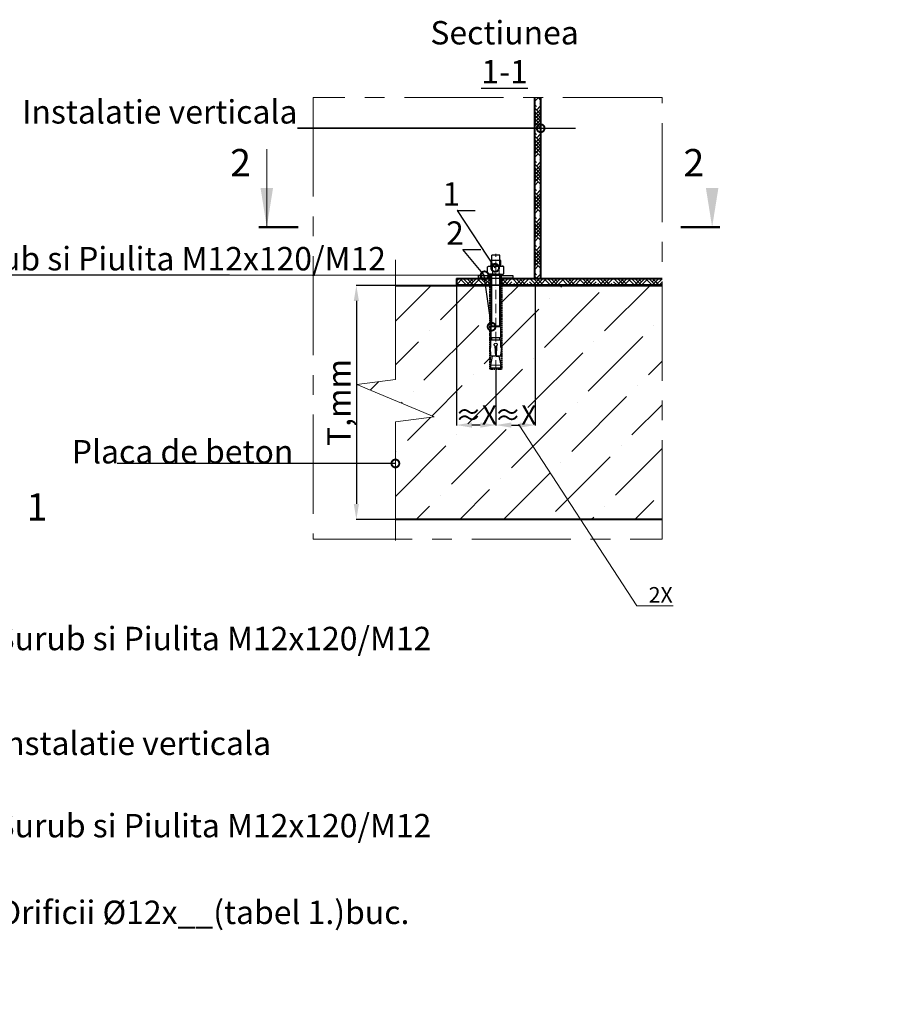
# Model space of a CAD drawing. Units: millimetres. Extents: x 474671 to 588942, y -115874 to -85555.
# Drawn here: x 496108 to 498878, y -88710 to -85555 of the extents above; entities that cross this region are included whole.
import ezdxf
from ezdxf import colors
from ezdxf.entities.mleader import LeaderData, LeaderLine
from ezdxf.math import Vec2, Vec3

# ---------------------------------------------------------------- set-up
doc = ezdxf.new("R2010")
doc.units = ezdxf.units.MM
for name, pattern in [('ACAD_ISO10W100', [18, 12, -3, 0, -3]), ('CENTERX2', [101.60000000000001, 63.5, -12.7, 12.7, -12.7]), ('GOST2.303 4', [7, 5, -2, 0])]:
    doc.linetypes.add(name, pattern=pattern)
doc.layers.add('2-Bottom level  of pipe', color=7, linetype='Continuous')
doc.layers.add('Т-РАМКА-ШТАМП', color=7, linetype='Continuous')
doc.layers.add('Контур плиты', color=3, linetype='Continuous', lineweight=40)
doc.layers.add('штриховка бетон', color=7, linetype='Continuous', lineweight=9)
doc.styles.add('Iso', font='isocpeui.ttf')
doc.styles.add('ГОСТ', font='isocpeur.ttf', dxfattribs={"width": 0.95, "oblique": 15})
doc.dimstyles.new('ISO-25', dxfattribs={"dimtxt": 2.5, "dimasz": 2, "dimexe": 1, "dimexo": 0, "dimgap": 1, "dimtad": 1, "dimdec": 0, "dimtxsty": 'ГОСТ', "dimcen": -2.5, "dimadec": 0, "dimazin": 0, "dimtfac": 1, "dimtdec": 0, "dimtmove": 1, "dimatfit": 3, "dimldrblk": 'ORIGIN', "dimfxl": 1, "dimarcsym": 0})

# ---------------------------------------------------------------- blocks, each defined once
blk = doc.blocks.new('_DotSmall')
at = {"color": 0, "linetype": 'ByBlock', "lineweight": 30, "const_width": 0.5}
blk.add_lwpolyline([(-0.0625, 0, 1), (0.0625, 0, 1)], format="xyb", close=True, dxfattribs=at)
blk = doc.blocks.new('A$C1BF72AFE')
at = {"linetype": 'Continuous', "lineweight": 30}
for p, q in [((0.05393157624530431, 1.650001929429436), (-1.38855648401659e-06, 1.556585953858757)), ((-1.38855648401659e-06, 1.463330910828972), (-1.38855648401659e-06, 1.556585953858757)), ((-1.38855648401659e-06, 0.8250038206851968), (-1.38855648401659e-06, 1.463330910829882)), ((0.05393157624504852, 1.650001929428981), (0.746065646641739, 1.650001929429436)), ((0.7999986114435274, 1.556585953858757), (0.746065646641739, 1.650001929429436)), ((0.7999986114435558, 0.09341432872133737), (0.7999986114435274, 1.558653648967265)), ((0.7999986114435274, 1.556585953858757), (0.7999986114435274, 1.463330910828972)), ((0.7999986114435274, 1.356596189764787), (0.7999986114435274, 0.8250038206851968)), ((-1.38855648401659e-06, 0.8250038206851968), (-1.38855648401659e-06, 0.09341432872133737)), ((-1.38855648401659e-06, 0.249848800925065), (-1.38855648401659e-06, 0.3182558596408853)), ((-1.38855648401659e-06, 0.09341432872133737), (0.05393157624530431, 1.929429345182143e-06)), ((0.05393157624530431, 1.929429345182143e-06), (0.7467522921495515, 1.929429345182143e-06)), ((0.7467522921495515, 1.929429345182143e-06), (0.7999986114435274, 0.09341432872133737)), ((0.7999986114435274, 0.8250038206851968), (0.7999986114435274, 0.3182558596408853)), ((0.7999986114435274, 0.3182558596408853), (0.7999986114435274, 0.249848800925065))]:
    blk.add_line(p, q, dxfattribs=at)
at = {"linetype": 'Continuous', "lineweight": 15}
for p, q in [((0.05358825349139806, 1.171116071966935), (-1.38855648401659e-06, 1.356596189764787)), ((0.05358825349139806, 1.648811028626824), (0.04864494227695104, 1.633994506028557)), ((0.05358825349139806, 1.171116071966935), (0.7464089693957021, 1.171116071966935)), ((0.7464089693956453, 1.648811028626824), (0.7513522806100923, 1.633994506028557)), ((0.7464089693956453, 1.171116071966935), (0.7999986114435274, 1.356596189764787)), ((0.05358825349139806, 0.001189253953270963), (-1.38855648401659e-06, 0.1618213874371577)), ((0.05358825349139806, 0.4788915694034586), (0.7464089693956453, 0.4788915694034586)), ((0.7464089693956453, 0.001189253953270963), (0.7999986114435274, 0.1618213874371577))]:
    blk.add_line(p, q, dxfattribs=at)
for points, knots in [([(-1.38855648401659e-06, 1.463330910828972), (5.480852451000828e-05, 1.467732811492624), (0.0008794612986093853, 1.532327619561784), (0.0281635116725738, 1.592623806755455), (0.05358825349139806, 1.648811028626824)], [0, 0, 0, 0, 0.06814635410738104, 0.9999999999999999, 0.9999999999999999, 0.9999999999999999, 0.9999999999999999]), ([(-1.38855648401659e-06, 1.463330910828972), (5.480852451000828e-05, 1.467732811492624), (0.0008794612986093853, 1.532327619561784), (0.0281635116725738, 1.592623806755455), (0.05358825349139806, 1.648811028626824)], [0, 0, 0, 0, 0.06814635410738104, 0.9999999999999999, 0.9999999999999999, 0.9999999999999999, 0.9999999999999999]), ([(0.05358825349139806, 1.171116071966935), (0.04549858927020978, 1.142059545066331), (0.01408959994660108, 1.029244461752569), (0.006002676165735465, 0.9120292289799181), (-1.38855648401659e-06, 0.8250038206851968)], [0, 0, 0, 0, 0.2575588834901026, 1, 1, 1, 1]), ([(0.05358825349139806, 1.171116071966935), (0.04549858927020978, 1.142059545066331), (0.01408959994660108, 1.029244461752569), (0.006002676165735465, 0.9120292289799181), (-1.38855648401659e-06, 0.8250038206851968)], [0, 0, 0, 0, 0.2575588834901026, 1, 1, 1, 1]), ([(0.7999986114435274, 1.463330910828972), (0.7999424143652618, 1.467732811492624), (0.7991177615911624, 1.532327619561784), (0.7718337112144695, 1.592623806755455), (0.7464089693956453, 1.648811028626824)], [0, 0, 0, 0, 0.06814635410738104, 0.9999999999999999, 0.9999999999999999, 0.9999999999999999, 0.9999999999999999]), ([(0.7999986114435274, 1.463330910828972), (0.7999424143652618, 1.467732811492624), (0.7991177615911624, 1.532327619561784), (0.7718337112144695, 1.592623806755455), (0.7464089693956453, 1.648811028626824)], [0, 0, 0, 0, 0.06814635410738104, 0.9999999999999999, 0.9999999999999999, 0.9999999999999999, 0.9999999999999999]), ([(0.7464089693956453, 1.171116071966935), (0.754498633619562, 1.142059545066331), (0.7859076229431707, 1.029244461752569), (0.7939945467240364, 0.9120292289799181), (0.7999986114435274, 0.8250038206851968)], [0, 0, 0, 0, 0.2575588834901026, 1, 1, 1, 1]), ([(0.7464089693956453, 1.171116071966935), (0.754498633619562, 1.142059545066331), (0.7859076229431707, 1.029244461752569), (0.7939945467240364, 0.9120292289799181), (0.7999986114435274, 0.8250038206851968)], [0, 0, 0, 0, 0.2575588834901026, 1, 1, 1, 1]), ([(-1.38855648401659e-06, 0.8250038206851968), (0.0007939959241411998, 0.7935320586138914), (0.003754881274289801, 0.6763757879407422), (0.0325375159336545, 0.5623133462422629), (0.05358825349139806, 0.4788915694034586)], [0, 0, 0, 0, 0.2686306237581192, 1, 1, 1, 1]), ([(-1.38855648401659e-06, 0.8250038206851968), (0.0007939959241411998, 0.7935320586138914), (0.003754881274289801, 0.6763757879407422), (0.0325375159336545, 0.5623133462422629), (0.05358825349139806, 0.4788915694034586)], [0, 0, 0, 0, 0.2686306237581192, 1, 1, 1, 1]), ([(-1.38855648401659e-06, 0.3182558596408853), (5.597195013251621e-05, 0.3220696302932993), (0.0009090018838833203, 0.3787856664503124), (0.02816501929919468, 0.430580028570148), (0.05358825349139806, 0.4788915694034586)], [0, 0, 0, 0, 0.0672432509526931, 1, 1, 1, 1]), ([(-1.38855648401659e-06, 0.3182558596408853), (5.597195013251621e-05, 0.3220696302932993), (0.0004215661056150566, 0.3463771610704498), (0.005636951193082496, 0.3697806619502444), (0.01214594030807348, 0.3891185643451536)], [0, 0, 0, 0, 0.0672432509526931, 0.4285830326899522, 0.4285830326899522, 0.4285830326899522, 0.4285830326899522]), ([(0.7999986114435274, 0.8250038206851968), (0.7992032269656306, 0.7935320586138914), (0.7962423416127535, 0.6763757879407422), (0.7674597069533888, 0.5623133462422629), (0.7464089693956453, 0.4788915694034586)], [0, 0, 0, 0, 0.2686306237581192, 1, 1, 1, 1]), ([(0.7999986114435274, 0.8250038206851968), (0.7992032269656306, 0.7935320586138914), (0.7962423416127535, 0.6763757879407422), (0.7674597069533888, 0.5623133462422629), (0.7464089693956453, 0.4788915694034586)], [0, 0, 0, 0, 0.2686306237581192, 1, 1, 1, 1]), ([(0.7999986114435274, 0.3182558596408853), (0.7999412509369108, 0.3220696302932993), (0.79908822100316, 0.3787856664503124), (0.7718322035905771, 0.430580028570148), (0.7464089693956453, 0.4788915694034586)], [0, 0, 0, 0, 0.0672432509526931, 1, 1, 1, 1]), ([(0.7999986114435274, 0.3182558596408853), (0.7999412509369108, 0.3220696302932993), (0.7995756567814283, 0.3463771610704498), (0.7943602716939608, 0.3697806619502444), (0.7878512825816983, 0.3891185643451536)], [0, 0, 0, 0, 0.0672432509526931, 0.4285830326899522, 0.4285830326899522, 0.4285830326899522, 0.4285830326899522])]:
    blk.add_open_spline(points, degree=3, knots=knots, dxfattribs=at)
for points in [[(0.01214594030807348, 0.3891185643451536), (0.02243915186954837, 0.4196992147490164), (0.03801370268047322, 0.449295392075328), (0.05358825349139806, 0.4788915694034586)], [(0.7878512825816983, 0.3891185643451536), (0.777558071017495, 0.4196992147490164), (0.7619835202065701, 0.449295392075328), (0.7464089693956453, 0.4788915694034586)]]:
    blk.add_open_spline(points, degree=3, dxfattribs=at)
blk = doc.blocks.new('A$C288C1122')
at = {"lineweight": 18, "ltscale": 20}
for p, q in [((15.64927643584087, 132.2138119222072), (15.64927643584087, 139.6277856197848)), ((28.35015409940388, 132.3281412553843), (28.35015409940388, 139.6277856199013)), ((15.64927643584087, 55.89279724665539), (15.64927643584087, 122.284971705114)), ((28.35015409986954, 55.89279724666267), (28.35015409940388, 122.1706423719443)), ((28.35015409963671, 55.89279724666267), (15.64927643595729, 55.89279724665539)), ((15.64927643584087, 49.89279724654625), (15.64927643584087, 53.89279724666267)), ((28.35015409963671, 49.89279724666267), (28.35015409963671, 53.8927972465608))]:
    blk.add_line(p, q, dxfattribs=at)
at = {"lineweight": 30, "ltscale": 20}
for p, q in [((15.64927643584087, 139.6277856197848), (28.35015409940388, 139.6277856199013)), ((16.91936420218553, 146.6277856197266), (27.08006633305922, 146.6277856197266)), ((16.91936420218553, 132.329742879112), (16.91936420218553, 146.6277856197848)), ((27.08006633305922, 132.3297428791702), (27.08006633305922, 146.6277856197848)), ((27.08006633305922, 139.6277856197848), (28.35015409940388, 139.6277856198431)), ((16.91936420218553, 54.89279724666267), (16.91936420218553, 122.1690407482311)), ((27.08006633305922, 54.89279724677908), (27.08006633305922, 122.1690407482165)), ((15.64927643584087, 40.98017275010352), (15.64927643584087, 52.89279724660446)), ((28.35015409940388, 40.98017275010352), (28.35015409963671, 52.89279724660446)), ((16.91936420218553, 37.81252821811358), (16.91936420218553, 40.98017275010352)), ((27.08006633305922, 37.81252821811358), (27.08006633305922, 40.98017275010352)), ((15.64927643584087, 28.29846809242736), (15.64927643584087, 37.81252821811358)), ((20.88376502145547, 30.15421916826745), (21.55359144438989, 16.99143752324744)), ((23.11546131770592, 30.15127347651287), (22.44583909085486, 16.99143752324744)), ((28.35015409940388, 28.29846809242736), (28.35015409940388, 37.81252821811358)), ((15.64927643584087, 16.99143752324744), (15.64927643584087, 19.70122044478194)), ((28.35015409940388, 16.99143752324744), (28.35015409940388, 19.70122044472373)), ((15.64927643584087, 1.627785619726637), (15.64927643584087, 5.62778561966843)), ((15.64927643584087, 1.627785619726637), (28.35015409940388, 1.627785619726637)), ((28.35015409940388, 1.627785619726637), (28.35015409940388, 5.62778561966843))]:
    blk.add_line(p, q, dxfattribs=at)
at = {"color": 7, "linetype": 'ACAD_ISO10W100', "lineweight": 15}
blk.add_line((21.99971526756417, 0.0002787278790492564), (21.99971526768059, 148.3609447926574), dxfattribs=at)
at = {"lineweight": 0, "ltscale": 20}
blk.add_line((15.64927643584087, 5.627785619726637), (28.35015409940388, 5.627785619726637), dxfattribs=at)
at = {"color": 7, "lineweight": 30, "ltscale": 20}
blk.add_lwpolyline([(27.08006633305922, 120.2639090981393), (30.93217579938937, 120.2639090981393), (30.93217579938937, 122.1690407482238), (13.06725473888218, 122.1690407482383), (13.06725473888218, 120.2639090981393), (16.91936420218553, 120.2639090981393)], dxfattribs=at)
at = {"lineweight": 30, "ltscale": 20}
for points in [[(28.35015409940388, 31.29846809242736), (28.35015409940388, 37.81252821811358), (15.64927643584087, 37.81252821811358), (15.64927643584087, 31.29846809242736)], [(15.64927643584087, 21.70122044484015), (15.64927643584087, 16.99143752324744), (21.55359144438989, 16.99143752324744)], [(17.99971526756417, 16.99143752324744), (15.64927643584087, 5.627785619726637), (15.64927643584087, 1.627785619784845), (28.35015409940388, 1.627785619726637), (28.35015409940388, 5.627785619726637), (25.99971526756417, 16.99143752324744)], [(21.55359144438989, 16.99143752324744), (17.99971526756417, 16.99143752324744)], [(22.44583909085486, 16.99143752324744), (28.35015409940388, 16.99143752324744), (28.35015409940388, 21.70122044472373)]]:
    blk.add_lwpolyline(points, dxfattribs=at)
for centre, radius, start, end in [((15.64927643584087, 27.24166458242689), 1.05680350998733, 90, 189.8885332692247), ((41.25905814371072, 29.45713018448441), 26.75845763520504, 184.7492387304678, 196.8489106140012), ((22.00180397217628, 31.81252821811358), 2, 303.8367618115908, 236.011984979167), ((28.35015409940388, 27.24166458242689), 1.05680350998733, 350.1114667307753, 90), ((2.740372391534038, 29.45713018448441), 26.75845763520504, 343.1510893859988, 355.2507612695322)]:
    blk.add_arc(centre, radius, start, end, dxfattribs=at)
at = {"layer": '2-Bottom level  of pipe', "color": 8, "lineweight": 30, "ltscale": 50}
for p, q in [((14.49971526744775, 117.2639090981393), (14.49971526744775, 120.2639090981393)), ((29.49971526744775, 117.2639090981393), (29.49971526744775, 120.2639090981393))]:
    blk.add_line(p, q, dxfattribs=at)
for points in [[(14.49971526744775, 120.2639090981393), (-0.0002847325522452593, 120.2639090981393), (-0.0002847325522452593, 117.2639090981393), (14.49971526744775, 117.2639090981393)], [(29.49971526744775, 117.2639090981393), (43.99971526744775, 117.2639090981393), (43.99971526744775, 120.2639090981393), (29.49971526744775, 120.2639090981393)]]:
    blk.add_lwpolyline(points, dxfattribs=at)
at = {"layer": '2-Bottom level  of pipe', "color": 8, "lineweight": 18, "ltscale": 50}
for points in [[(27.08006633305922, 120.2639090981393), (14.49971526744775, 120.2639090981393)], [(14.49971526744775, 117.2639090981393), (29.49971526744775, 117.2639090981393)], [(29.49971526744775, 120.2639090981393), (27.08006633305922, 120.2639090981393)]]:
    blk.add_lwpolyline(points, dxfattribs=at)
at = {"layer": '2-Bottom level  of pipe', "color": 7, "lineweight": 30, "ltscale": 50}
blk.add_lwpolyline([(15.64927643584087, 40.98017275010352), (15.64927643584087, 53.89279724666267), (16.64927643584087, 54.89279724666267), (27.35015409940388, 54.89279724677908), (28.35015409940388, 53.89279724677908), (28.35015409940388, 40.98017275010352)], close=True, dxfattribs=at)
at = {"color": 7, "ltscale": 20, "xscale": 12.7008776636, "yscale": 12.7008776636, "zscale": 12.7008776636, "rotation": 90}
blk.add_blockref('A$C1BF72AFE', (32.4779878660338, 122.1690583841118), dxfattribs=at)
blk = doc.blocks.new('*D192')
at = {"color": 0, "linetype": 'Continuous', "lineweight": -2, "transparency": 16777216}
for p, q in [((497506.8823818292, -86404.51293272899), (497506.8823818292, -86854.9710628533)), ((497633.1323524767, -86671.84539175798), (497633.1323524767, -86854.9710628533)), ((497583.1323524767, -86853.9710628533), (497556.8823818292, -86853.9710628533))]:
    blk.add_line(p, q, dxfattribs=at)
at = {"color": 0, "linetype": 'Continuous', "lineweight": 0, "transparency": 16777216}
for points in [[(497556.8823818292, -86845.63772951998), (497556.8823818292, -86862.30439618664), (497506.8823818292, -86853.9710628533)], [(497583.1323524767, -86845.63772951998), (497583.1323524767, -86862.30439618664), (497633.1323524767, -86853.9710628533)]]:
    blk.add_solid(points, dxfattribs=at)
at = {"layer": 'Defpoints', "color": 0, "linetype": 'Continuous', "lineweight": 0, "transparency": 16777216}
for p in [(497506.8823818292, -86404.51293272899), (497633.1323524767, -86671.84539175798), (497506.8823818292, -86853.9710628533)]:
    blk.add_point(p, dxfattribs=at)
at = {"color": 0, "linetype": 'Continuous', "lineweight": 15, "transparency": 16777216, "insert": (497696.2573378006, -86821.72118785331), "char_height": 75, "attachment_point": 5, "style": 'ГОСТ'}
blk.add_mtext('{\\H0.83333x;\\C256;≈\\C0;Х}', dxfattribs=at)
blk = doc.blocks.new('_Origin')
at = {"color": 0, "linetype": 'ByBlock', "lineweight": -2}
blk.add_line((0, 0), (-1, 0), dxfattribs=at)
blk.add_circle((0, 0), 0.5, dxfattribs=at)
blk = doc.blocks.new('*D189')
at = {"color": 0, "linetype": 'Continuous', "lineweight": -2, "transparency": 16777216}
for p, q in [((497369.2810763187, -86406.43125165236), (497185.4000275103, -86406.43125165236)), ((497186.4000275103, -86456.43125165236), (497186.4000275103, -87106.61622902678)), ((497369.2810763187, -87156.61622902678), (497185.4000275103, -87156.61622902678))]:
    blk.add_line(p, q, dxfattribs=at)
at = {"color": 0, "linetype": 'Continuous', "lineweight": 0, "transparency": 16777216}
for points in [[(497178.066694177, -86456.43125165236), (497194.7333608436, -86456.43125165236), (497186.4000275103, -86406.43125165236)], [(497178.066694177, -87106.61622902678), (497194.7333608436, -87106.61622902678), (497186.4000275103, -87156.61622902678)]]:
    blk.add_solid(points, dxfattribs=at)
at = {"layer": 'Defpoints', "color": 0, "linetype": 'Continuous', "lineweight": 0, "transparency": 16777216}
for p in [(497369.2810763187, -86406.43125165236), (497186.4000275103, -87156.61622902678), (497369.2810763187, -87156.61622902678)]:
    blk.add_point(p, dxfattribs=at)
at = {"color": 0, "linetype": 'Continuous', "lineweight": 15, "transparency": 16777216, "insert": (497140.4000275102, -86781.5237403397), "char_height": 75, "attachment_point": 5, "rotation": 90, "style": 'ГОСТ'}
blk.add_mtext('T,mm', dxfattribs=at)
blk = doc.blocks.new('*D190')
at = {"color": 0, "linetype": 'Continuous', "lineweight": -2, "transparency": 16777216}
for p, q in [((497759.3823231243, -86404.512932729), (497759.3823231243, -86854.97106285332)), ((497633.1323524768, -86671.84539175799), (497633.1323524768, -86854.97106285332)), ((497683.1323524768, -86853.97106285332), (497709.3823231243, -86853.97106285332))]:
    blk.add_line(p, q, dxfattribs=at)
at = {"color": 0, "linetype": 'Continuous', "lineweight": 0, "transparency": 16777216}
for points in [[(497683.1323524768, -86845.63772951999), (497683.1323524768, -86862.30439618665), (497633.1323524768, -86853.97106285332)], [(497709.3823231243, -86845.63772951999), (497709.3823231243, -86862.30439618665), (497759.3823231243, -86853.97106285332)]]:
    blk.add_solid(points, dxfattribs=at)
at = {"layer": 'Defpoints', "color": 0, "linetype": 'Continuous', "lineweight": 0, "transparency": 16777216}
for p in [(497759.3823231243, -86404.512932729), (497633.1323524768, -86671.84539175799), (497759.3823231243, -86853.97106285332)]:
    blk.add_point(p, dxfattribs=at)
at = {"color": 0, "linetype": 'Continuous', "lineweight": 15, "transparency": 16777216, "insert": (497570.007367153, -86821.72118785333), "char_height": 75, "attachment_point": 5, "style": 'ГОСТ'}
blk.add_mtext('{\\H0.83333x;\\C256;≈\\C0;Х}', dxfattribs=at)

msp = doc.modelspace()

# ---------------------------------------------------------------- hatches: boundary and pattern name
at = {"layer": '2-Bottom level  of pipe', "lineweight": 18, "ltscale": 50}
h = msp.add_hatch(dxfattribs=at)
h.set_pattern_fill('HOUND', color=252, scale=5, angle=45)
h.set_pattern_definition([(45, (-182676.0929322916, 1583.880553266587), (16.83798022700466, 28.0633003783411), [127, -63.5]), (135, (-182676.0929322916, 1583.880553266587), (16.83798022700466, -28.0633003783411), [127, -63.5])])
h.paths.add_polyline_path([(497651.5084495562, -86404.512932729), (497651.5084495562, -86384.51293272895), (498165.8880367497, -86384.51293272898), (498165.8880367497, -86404.512932729)])
h.paths.add_polyline_path([(497614.7562553972, -86384.51293272892), (497614.7562553972, -86404.512932729), (497506.8823818292, -86404.512932729), (497506.8823818292, -86384.512932729)])
h.paths.add_polyline_path([(497756.882381829, -85804.54877584992), (497776.8823818291, -85804.54877584992), (497776.8823818292, -86384.51293272895), (497756.8823818292, -86384.51293272895)])
at = {"layer": 'штриховка бетон', "lineweight": 9}
h = msp.add_hatch(dxfattribs=at)
h.set_pattern_fill('ANSI36,_O', color=162, scale=31.25)
h.set_pattern_definition([(45, (-182676.0929322916, 1583.880553266587), (52.6186882093896, 192.9351901010951), [248.046875, -49.609375, 0, -49.609375])])
h.paths.add_polyline_path([(498165.8880367497, -86406.43125165234), (497651.5084495562, -86406.43125165234), (497651.5084495562, -86675.2550830619), (497614.7562553972, -86675.2550830621), (497614.7562553972, -86406.43125165234), (497311.418324225, -86406.43125165234), (497311.418324225, -86707.93527567649), (497187.3987315191, -86723.56027567649), (497435.4379169309, -86827.92439360061), (497311.4183242252, -86843.54939360061), (497311.4183242252, -87156.61622902675), (498165.8880367497, -87156.61622902675)])
h.paths.add_polyline_path([(497618.7251288064, -86872.68313152672), (497773.5191801762, -86872.68313152672), (497773.5191801762, -86732.98454969544), (497618.7251288064, -86732.98454969544)], flags=24)

# ---------------------------------------------------------------- linework, layer by layer
at = {"color": 7, "linetype": 'Continuous', "lineweight": 0}
for p, q in [((496899.4260227171, -85969.80767407364), (496899.4260227171, -86219.80767407364)), ((497311.418324225, -86324.06563787046), (497311.418324225, -86707.93527567649)), ((497311.418324225, -86707.93527567649), (497187.3987315191, -86723.56027567649)), ((497187.3987315191, -86723.56027567649), (497435.4379169309, -86827.92439360061)), ((497435.4379169309, -86827.92439360061), (497311.4183242252, -86843.54939360061)), ((497311.4183242252, -86843.54939360061), (497311.4183242252, -87223.45627721626))]:
    msp.add_line(p, q, dxfattribs=at)
at = {"color": 7, "lineweight": 50, "ltscale": 100}
for p, q in [((496999.4260227171, -86219.80767407364), (496874.4260227171, -86219.80767407364)), ((498226.3587346697, -86219.80767407364), (498351.3587346697, -86219.80767407364))]:
    msp.add_line(p, q, dxfattribs=at)
at = {"color": 7, "linetype": 'CENTERX2', "lineweight": 15, "ltscale": 5}
msp.add_lwpolyline([(498165.8880367497, -85804.54877584992), (497047.9706377006, -85804.54877584992), (497047.9706377006, -87219.70729315997), (498165.8880367497, -87219.70729315997)], close=True, dxfattribs=at)
at = {"color": 7, "linetype": 'Continuous', "lineweight": 0}
for points in [[(496899.4260227171, -86219.80767407364), (496919.4260227171, -86094.80767407364), (496879.4260227171, -86094.80767407364)], [(498326.3587346697, -86219.80767407364), (498306.3587346697, -86094.80767407364), (498346.3587346697, -86094.80767407364)]]:
    msp.add_solid(points, dxfattribs=at)
at = {"layer": '2-Bottom level  of pipe', "color": 254, "lineweight": 18, "ltscale": 50}
for p, q in [((497651.5084495562, -86384.51293272895), (497614.7562553972, -86384.512932729)), ((497651.5084495562, -86404.51293272895), (497614.7562553972, -86404.512932729))]:
    msp.add_line(p, q, dxfattribs=at)
at = {"layer": '2-Bottom level  of pipe', "color": 162, "lineweight": 18, "ltscale": 50}
msp.add_line((497651.5084495562, -86406.43125165234), (497614.7562553972, -86406.43125165234), dxfattribs=at)
at = {"layer": 'Контур плиты', "color": 162, "linetype": 'GOST2.303 4'}
for p, q in [((497614.7562553972, -86675.2550830621), (497614.7562553972, -86406.43125165234)), ((497651.5084495562, -86406.43125165234), (497651.5084495562, -86675.25508306196)), ((497651.5084495562, -86675.2550830619), (497614.7562553972, -86675.2550830621))]:
    msp.add_line(p, q, dxfattribs=at)
at = {"layer": 'Контур плиты', "color": 162}
for points in [[(497311.4183242252, -86406.43125165234), (497614.7562553972, -86406.43125165234)], [(497651.5084495562, -86406.43125165234), (498165.8880367497, -86406.43125165234)], [(498165.8880367497, -87156.61622902675), (497311.4183242252, -87156.61622902675)]]:
    msp.add_lwpolyline(points, dxfattribs=at)
at = {"layer": 'Т-РАМКА-ШТАМП', "color": 252, "lineweight": 40}
for p, q in [((497756.8823818291, -85804.54877584992), (497756.8823818292, -86384.512932729)), ((497776.8823818291, -85804.54877584992), (497776.8823818292, -86384.512932729)), ((497506.8823818292, -86384.512932729), (497614.7562553972, -86384.51293272892)), ((497506.8823818292, -86384.512932729), (497506.8823818292, -86404.512932729)), ((497506.8823818292, -86404.512932729), (497614.7562553972, -86404.512932729)), ((497614.7562553972, -86384.512932729), (497614.7562553972, -86404.512932729)), ((497651.5084495562, -86384.51293272895), (498165.8880367497, -86384.51293272898)), ((497651.5084495562, -86384.512932729), (497651.5084495562, -86404.512932729)), ((497651.5084495562, -86404.512932729), (498165.8880367497, -86404.512932729))]:
    msp.add_line(p, q, dxfattribs=at)

# ---------------------------------------------------------------- block references
at = {"layer": '2-Bottom level  of pipe', "color": 1, "lineweight": 18, "ltscale": 50, "xscale": -2.5, "yscale": 2.5, "zscale": 2.5}
msp.add_blockref('A$C288C1122', (497688.1316406458, -86675.91485580729), dxfattribs=at)

# ---------------------------------------------------------------- texts
at = {"color": 7, "insert": (497661.3044244477, -85659.40722950341), "char_height": 75, "width": 426.9549724647836, "attachment_point": 5, "style": 'Iso'}
msp.add_mtext('Sectiunea{\\fISOCPEUR|b0|i1|c204|p34;\\P\\fISOCPEUR|b0|i1|c0|p34;\\L1-1}', dxfattribs=at)
at = {"color": 7, "char_height": 87.5, "attachment_point": 5, "style": 'Iso'}
for s, insert in [('2', (496815.3473055137, -86024.61183526393)), ('2', (498267.7735674019, -86024.61183526393)), ('1', (496162.9806523055, -87127.70763917104))]:
    msp.add_mtext(s, dxfattribs=dict(at, insert=insert))

# ---------------------------------------------------------------- dimensions: what is measured, and where the dimension line sits
at = {"color": 7, "linetype": 'Continuous', "lineweight": 15}
dim = msp.add_linear_dim(base=(497186.4000275103, -87156.61622902678), p1=(497369.2810763185, -86406.43125165234), p2=(497369.2810763185, -87156.61622902675), angle=90, text='T,mm', dimstyle='ISO-25', override={"dimtxt": 75, "dimasz": 50, "dimarcsym": 1}, dxfattribs=at)
dim.commit()
dim.dimension.update_dxf_attribs({"geometry": '*D189', "text_midpoint": (497140.4000275102, -86781.5237403397)})
dim = msp.add_linear_dim(base=(497759.3823231243, -86853.97106285332), p1=(497633.1323524768, -86671.84539175799), p2=(497759.3823231243, -86404.512932729), text='{\\H0.83333x;\\C256;≈\\C0;Х}', dimstyle='ISO-25', override={"dimtxt": 75, "dimasz": 50, "dimarcsym": 1}, dxfattribs=at)
dim.commit()
dim.dimension.update_dxf_attribs({"geometry": '*D190', "text_midpoint": (497570.007367153, -86853.97106285332), "dimtype": 160})
dim = msp.add_linear_dim(base=(497506.8823818292, -86853.9710628533), p1=(497633.1323524767, -86671.84539175798), p2=(497506.8823818292, -86404.51293272899), angle=180, text='{\\H0.83333x;\\C256;≈\\C0;Х}', dimstyle='ISO-25', override={"dimtxt": 75, "dimasz": 50, "dimarcsym": 1}, dxfattribs=at)
dim.commit()
dim.dimension.update_dxf_attribs({"geometry": '*D192', "text_midpoint": (497696.2573378006, -86853.9710628533), "dimtype": 160})

# ---------------------------------------------------------------- leaders
at = {"layer": '2-Bottom level  of pipe', "color": 7}
ml = msp.add_multileader_mtext('Standard', dxfattribs=at)
ml.set_content('{\\C7;Instalatie verticala}', color=162, style='Iso')
ml.set_leader_properties(color=256)
ml.set_arrow_properties(name='DOTSMALL')
ml.build(insert=Vec2(0, 0))
ml.multileader.update_dxf_attribs({"text_left_attachment_type": 6, "text_right_attachment_type": 6, "dogleg_length": 0.36, "arrow_head_size": 50, "scale": 25})
ctx = ml.context
ctx.base_point, ctx.scale, ctx.char_height, ctx.arrow_head_size, ctx.landing_gap_size, ctx.plane_origin = Vec3(496102.8884096839, -85902.87860718559), 25, 75, 50, 0, Vec3(497683.7895703085, -86152.5964308967)
ctx.left_attachment, ctx.right_attachment, ctx.text_align_type = 6, 6, 2
notes = []
notes.append((ctx, [(0, (1, 1, 0), (496998.0211369566, -85902.87860718559), (-1, 0), 0.36, [(0, [(497776.8823818291, -85902.87860718559)], 0, [])])]))
ctx.mtext.insert, ctx.mtext.alignment, ctx.mtext.line_spacing_factor, ctx.mtext.flow_direction = Vec3(496997.6611369567, -85812.87860718559), 3, 0.85, 5
at = {"layer": '2-Bottom level  of pipe', "color": 7, "lineweight": 18, "ltscale": 50}
ml = msp.add_multileader_mtext('Standard', dxfattribs=at)
ml.set_content('1', color=7, style='Iso')
ml.set_leader_properties(color=256)
ml.set_arrow_properties(name='DOTSMALL')
ml.build(insert=Vec2(0, 0))
ml.multileader.update_dxf_attribs({"text_left_attachment_type": 6, "text_right_attachment_type": 6, "dogleg_length": 0.36, "arrow_head_size": 50, "scale": 25})
ctx = ml.context
ctx.base_point, ctx.scale, ctx.char_height, ctx.arrow_head_size, ctx.landing_gap_size, ctx.plane_origin = Vec3(497482.5415455641, -86166.05407070278), 25, 75, 50, 0, Vec3(497469.1181384651, -86326.31659352244)
ctx.left_attachment, ctx.right_attachment, ctx.text_align_type = 6, 6, 2
notes.append((ctx, [(0, (1, 1, 0), (497510.117454655, -86166.05407070278), (-1, 0), 0.36, [(0, [(497630.9535392802, -86350.1179501861)], 0, [])])]))
ctx.mtext.insert, ctx.mtext.alignment, ctx.mtext.flow_direction = Vec3(497519.1162208887, -86076.05407070278), 3, 5
ml = msp.add_multileader_mtext('Standard', dxfattribs=at)
ml.set_content('2', color=7, style='Iso')
ml.set_leader_properties(color=256)
ml.set_arrow_properties(name='DOTSMALL')
ml.build(insert=Vec2(0, 0))
ml.multileader.update_dxf_attribs({"text_left_attachment_type": 6, "text_right_attachment_type": 6, "dogleg_length": 0.36, "arrow_head_size": 50, "scale": 25})
ctx = ml.context
ctx.base_point, ctx.scale, ctx.char_height, ctx.arrow_head_size, ctx.landing_gap_size, ctx.plane_origin = Vec3(497474.3941913458, -86291.30413838418), 25, 75, 50, 0, Vec3(497469.1181384649, -86333.57742146458)
ctx.left_attachment, ctx.right_attachment, ctx.text_align_type = 6, 6, 2
notes.append((ctx, [(0, (1, 1, 0), (497527.9928277094, -86291.30413838418), (-1, 0), 0.36, [(0, [(497597.2069666666, -86374.24961774828)], 0, [])])]))
ctx.mtext.insert, ctx.mtext.alignment, ctx.mtext.flow_direction = Vec3(497530.8714640731, -86201.30413838418), 3, 5
at = {"layer": '2-Bottom level  of pipe', "color": 7, "lineweight": 20, "ltscale": 50}
ml = msp.add_multileader_mtext('Standard', dxfattribs=at)
ml.set_content('{\\C256;Surub si Piulita \\fISOCPEUR|b0|i1|c204|p34;M12x120\\fISOCPEUR|b0|i1|c0|p34;\\C7;/\\fISOCPEUR|b0|i1|c204|p34;М\\fISOCPEUR|b0|i1|c0|p34;\\C256;12}', color=162, style='Iso')
ml.set_leader_properties(color=256)
ml.set_arrow_properties(name='DOTSMALL')
ml.build(insert=Vec2(0, 0))
ml.multileader.update_dxf_attribs({"text_left_attachment_type": 6, "text_right_attachment_type": 6, "dogleg_length": 0.36, "arrow_head_size": 50, "scale": 25})
ctx = ml.context
ctx.base_point, ctx.scale, ctx.char_height, ctx.arrow_head_size, ctx.landing_gap_size, ctx.plane_origin = Vec3(495361.7037293494, -86373.3654061725), 25, 75, 50, 0, Vec3(497700.6924446212, -87231.29941217855)
ctx.left_attachment, ctx.right_attachment = 6, 6
notes.append((ctx, [(0, (1, 1, 0), (496780.4331099737, -86373.3654061725), (-1, 0), 27.53619880608982, [(1, [(497619.7562553972, -86538.68286269036), (497596.2573524772, -86375.25508306194)], 0, [])])]))
ctx.mtext.insert, ctx.mtext.width, ctx.mtext.line_spacing_factor, ctx.mtext.flow_direction = Vec3(495885.0397683104, -86283.3654061725), 1393.745704603104, 0.85, 5
at = {"layer": '2-Bottom level  of pipe', "color": 7, "linetype": 'Continuous', "lineweight": 15}
ml = msp.add_multileader_mtext('Standard', dxfattribs=at)
ml.set_content('  2{\\fISOCPEUR|b0|i1|c204|p34;Х}', color=7, style='Iso')
ml.set_leader_properties(color=7, linetype='Continuous', lineweight=15)
ml.set_arrow_properties(name='DOTSMALL')
ml.build(insert=Vec2(0, 0))
ml.multileader.update_dxf_attribs({"has_dogleg": 0, "text_left_attachment_type": 6, "text_right_attachment_type": 5, "dogleg_length": 0, "arrow_head_size": 12.5, "scale": 25})
ctx = ml.context
ctx.base_point, ctx.scale, ctx.char_height, ctx.arrow_head_size, ctx.landing_gap_size, ctx.plane_origin = Vec3(498085.0499766006, -87433.04309427468), 25, 50, 12.5, 7.5, Vec3(497906.2718809112, -88121.47850864255)
ctx.left_attachment, ctx.right_attachment = 6, 5
notes.append((ctx, [(1, (1, 1, 0), (498085.0499766006, -87433.04309427468), (1, 0), 0, [(0, [(497708.1323524767, -86853.97106285332)], 0, [])])]))
ctx.mtext.insert, ctx.mtext.width, ctx.mtext.flow_direction = Vec3(498092.5499766006, -87373.04309427468), 171.6747380144637, 5
at = {"layer": '2-Bottom level  of pipe', "color": 7, "lineweight": 20, "ltscale": 50}
ml = msp.add_multileader_mtext('Standard', dxfattribs=at)
ml.set_content('Placa de beton\\P{\\C162; }', color=7, style='Iso')
ml.set_leader_properties(color=256)
ml.set_arrow_properties(name='DOTSMALL')
ml.build(insert=Vec2(0, 0))
ml.multileader.update_dxf_attribs({"text_left_attachment_type": 6, "text_right_attachment_type": 6, "dogleg_length": 0.36, "arrow_head_size": 50, "scale": 25})
ctx = ml.context
ctx.base_point, ctx.scale, ctx.char_height, ctx.arrow_head_size, ctx.landing_gap_size, ctx.plane_origin = Vec3(496428.5857053119, -86976.97313370681), 25, 75, 50, 0, Vec3(496998.2137247499, -87551.11710128564)
ctx.left_attachment, ctx.right_attachment, ctx.text_align_type = 6, 6, 2
notes.append((ctx, [(0, (1, 1, 0), (497158.1865982856, -86976.97313370681), (-1, 0), 21.24862024634728, [(0, [(497311.4183242252, -86976.97313370681)], 0, [])])]))
ctx.mtext.insert, ctx.mtext.width, ctx.mtext.alignment, ctx.mtext.line_spacing_factor, ctx.mtext.flow_direction = Vec3(496984.5759650522, -86901.97313370681), 892.5605109109893, 3, 0.85, 5
ml = msp.add_multileader_mtext('Standard', dxfattribs=at)
ml.set_content('{\\C256;Surub si Piulita \\fISOCPEUR|b0|i1|c204|p34;M12x120\\fISOCPEUR|b0|i1|c0|p34;\\C7;/\\fISOCPEUR|b0|i1|c204|p34;М\\fISOCPEUR|b0|i1|c0|p34;\\C256;12}', color=162, style='Iso')
ml.set_leader_properties(color=256)
ml.set_arrow_properties(name='DOTSMALL')
ml.build(insert=Vec2(0, 0))
ml.multileader.update_dxf_attribs({"text_left_attachment_type": 6, "text_right_attachment_type": 6, "dogleg_length": 0.36, "arrow_head_size": 50, "scale": 25})
ctx = ml.context
ctx.base_point, ctx.scale, ctx.char_height, ctx.arrow_head_size, ctx.landing_gap_size, ctx.plane_origin = Vec3(496030.6626953329, -87590.42877017811), 25, 75, 50, 0, Vec3(495106.7829715156, -88084.97076391644)
ctx.left_attachment, ctx.right_attachment = 6, 6
notes.append((ctx, [(0, (1, 1, 0), (496030.3026953329, -87590.42877017811), (1, 0), 0.36, [(0, [(495111.7132468185, -87086.03903888905)], 0, [])])]))
ctx.mtext.insert, ctx.mtext.width, ctx.mtext.line_spacing_factor, ctx.mtext.flow_direction = Vec3(496030.6626953329, -87500.42877017811), 1832.332470421767, 0.85, 5
ml = msp.add_multileader_mtext('Standard', dxfattribs=at)
ml.set_content('{\\C7;Instalatie verticala}', color=162, style='Iso')
ml.set_leader_properties(color=256)
ml.set_arrow_properties(name='DOTSMALL')
ml.build(insert=Vec2(0, 0))
ml.multileader.update_dxf_attribs({"text_left_attachment_type": 6, "text_right_attachment_type": 6, "dogleg_length": 0.36, "arrow_head_size": 50, "scale": 25})
ctx = ml.context
ctx.base_point, ctx.scale, ctx.char_height, ctx.arrow_head_size, ctx.landing_gap_size, ctx.plane_origin = Vec3(496030.8066017318, -87926.04351039356), 25, 75, 50, 0, Vec3(495072.7859329897, -88489.85873603533)
ctx.left_attachment, ctx.right_attachment = 6, 6
notes.append((ctx, [(0, (1, 1, 0), (496030.4466017318, -87926.04351039356), (1, 0), 0.36, [(0, [(495108.5968528745, -88130.514779855)], 0, [])])]))
ctx.mtext.insert, ctx.mtext.width, ctx.mtext.line_spacing_factor, ctx.mtext.flow_direction = Vec3(496030.8066017318, -87836.04351039356), 1078.248498558853, 0.85, 5
ml = msp.add_multileader_mtext('Standard', dxfattribs=at)
ml.set_content('{\\C256;Surub si Piulita \\fISOCPEUR|b0|i1|c204|p34;M12x120\\fISOCPEUR|b0|i1|c0|p34;\\C7;/\\fISOCPEUR|b0|i1|c204|p34;М\\fISOCPEUR|b0|i1|c0|p34;\\C256;12}', color=162, style='Iso')
ml.set_leader_properties(color=256)
ml.set_arrow_properties(name='DOTSMALL')
ml.build(insert=Vec2(0, 0))
ml.multileader.update_dxf_attribs({"text_left_attachment_type": 6, "text_right_attachment_type": 6, "dogleg_length": 0.36, "arrow_head_size": 50, "scale": 25})
ctx = ml.context
ctx.base_point, ctx.scale, ctx.char_height, ctx.arrow_head_size, ctx.landing_gap_size, ctx.plane_origin = Vec3(496030.6626953329, -88189.94825530917), 25, 75, 50, 0, Vec3(495106.7829715156, -88684.49024904749)
ctx.left_attachment, ctx.right_attachment = 6, 6
notes.append((ctx, [(0, (1, 1, 0), (496030.3026953329, -88189.94825530917), (1, 0), 0.36, [(0, [(495090.2678146856, -88694.29405560301)], 0, [])])]))
ctx.mtext.insert, ctx.mtext.width, ctx.mtext.line_spacing_factor, ctx.mtext.flow_direction = Vec3(496030.6626953329, -88099.94825530917), 1928.588333607244, 0.85, 5
ml = msp.add_multileader_mtext('Standard', dxfattribs=at)
ml.set_content('{\\C7;Orificii %%C\\C256;12\\C7;x__(tabel\\fISOCPEUR|b0|i1|c204|p34; \\fISOCPEUR|b0|i1|c0|p34;1.)buc.}', color=162, style='Iso')
ml.set_leader_properties(color=256)
ml.set_arrow_properties(name='DOTSMALL')
ml.build(insert=Vec2(0, 0))
ml.multileader.update_dxf_attribs({"text_left_attachment_type": 6, "text_right_attachment_type": 6, "dogleg_length": 0.36, "arrow_head_size": 50, "scale": 25})
ctx = ml.context
ctx.base_point, ctx.scale, ctx.char_height, ctx.arrow_head_size, ctx.landing_gap_size, ctx.plane_origin = Vec3(496036.4135934486, -88475.24536130525), 25, 75, 50, 0, Vec3(496008.3229400497, -88422.75857751135)
ctx.left_attachment, ctx.right_attachment = 6, 6
notes.append((ctx, [(0, (1, 1, 0), (496036.0535934486, -88475.24536130525), (1, 0), 0.36, [(0, [(495090.2678146857, -88694.29405560301)], 0, [])])]))
ctx.mtext.insert, ctx.mtext.width, ctx.mtext.defined_height, ctx.mtext.line_spacing_factor, ctx.mtext.flow_direction = Vec3(496036.4135934486, -88377.74536130525), 1623.307687814027, 365.4938290142532, 0.85, 5
for ctx, leaders in notes:
    for number, flags, end, landing, length, lines in leaders:
        leader = LeaderData()
        leader.index, (leader.has_last_leader_line, leader.has_dogleg_vector, leader.attachment_direction) = number, flags
        leader.last_leader_point, leader.dogleg_vector, leader.dogleg_length = Vec3(end), Vec3(landing), length
        for number, points, colour, breaks in lines:
            line = LeaderLine()
            line.index, line.vertices, line.color, line.breaks = number, Vec3.list(points), colors.encode_raw_color(colour), breaks
            leader.lines.append(line)
        ctx.leaders.append(leader)

doc.saveas('drawing.dxf')
